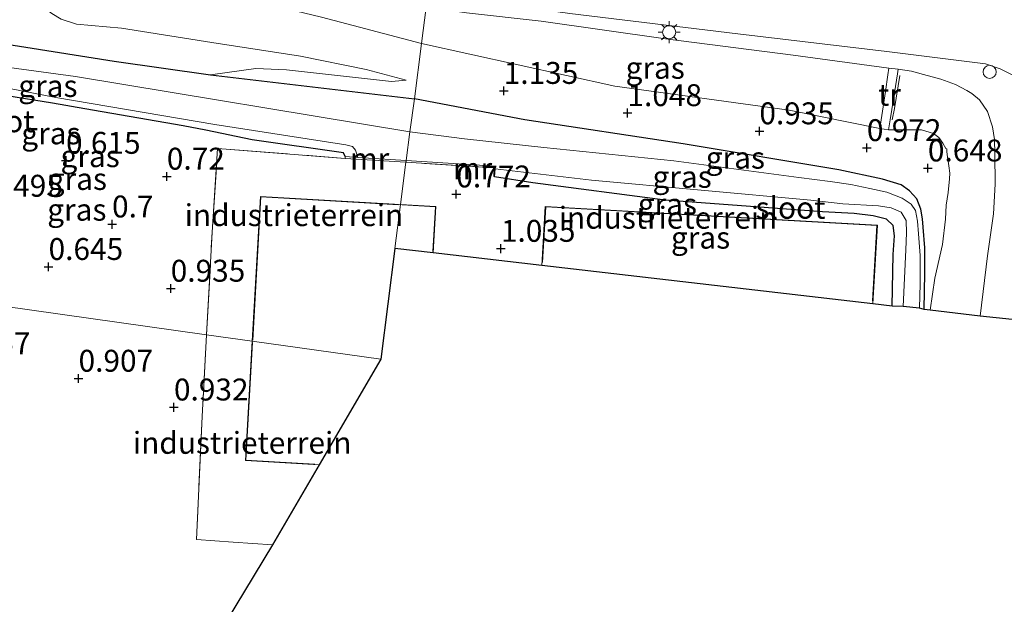
# Model space of a CAD drawing. Units: metres. Extents: x 120000 to 130008, y 412500 to 418751.
# Drawn here: x 120739 to 120852, y 414068 to 414135 of the extents above; entities that cross this region are included whole.
import ezdxf
from ezdxf.enums import TextEntityAlignment as Align

# ---------------------------------------------------------------- set-up
doc = ezdxf.new("R2010")
doc.units = ezdxf.units.M
doc.linetypes.add('IE-TERREINAFSCHEIDING', pattern=[10, 8, -2])
doc.layers.get('0').update_dxf_attribs({"lineweight": 25})
for name, color, linetype, lineweight in [('B-ME-AL-OVERIG-S-B1', 7, 'Continuous', 18), ('B-ME-GW-KRUINLIJN-L-B1', 93, 'Continuous', 18), ('B-ME-GW-TEENLIJN-L-B1', 93, 'Continuous', 18), ('B-ME-IE-GRASLAND-GV-B6', 93, 'Continuous', 18), ('B-ME-IE-GRONDWERKLIJN-GROND_INGERICHT-GV-B6', 253, 'Continuous', 18), ('B-ME-IE-HULPGEOMETRIE-L-B1', 53, 'Continuous', 18), ('B-ME-IE-MEUBILAIR_WEGMEUBILAIR-LICHTMAST-S-B1', 8, 'Continuous', 18), ('B-ME-IE-TERREINAFSCHEIDING-RASTERHEKWERK-L-B1', 8, 'IE-TERREINAFSCHEIDING', 18), ('B-ME-KG-KADASTRAAL-DAKRAND-L-B1', 13, 'Continuous', 18), ('B-ME-MW-MUUR-GV-B6', 8, 'IE-TERREINAFSCHEIDING-KUNSTMATIG', 18), ('B-ME-OG-BEBOUWING-GV-B6', 173, 'Continuous', 18), ('B-ME-OG-WATER-GV-B6', 153, 'Continuous', 18), ('B-ME-VH-VERH_SOORT-KLINKERS-GV-B6', 8, 'IE-TERREINAFSCHEIDING-NATUURLIJK-HOUTWAL', 18)]:
    doc.layers.add(name, color=color, linetype=linetype, lineweight=lineweight)
for name, color, linetype in [('B-ME-GW-HOOGTEPUNT-S-B1', 10, 'Continuous'), ('B-ME-GW-INSTEEKWATERGANG-L-B1', 10, 'Continuous'), ('B-ME-KG-KADASTRAAL-OPNAMEDTMGRENS-L-B1', 10, 'Continuous')]:
    doc.layers.add(name, color=color, linetype=linetype)
doc.styles.add('NLCS-ISO', font='NLCS-ISO.TTF')
doc.linetypes.add('IE-TERREINAFSCHEIDING-KUNSTMATIG', pattern='A,4,[82,NLCS.SHX,S=0.75,R=90,X=0,Y=0],4,-2', length=10)
doc.linetypes.add('IE-TERREINAFSCHEIDING-NATUURLIJK-HOUTWAL', pattern='A,7,-1.5,[67,NLCS.SHX,S=0.75,R=45,X=0,Y=0],-1.5,7,-1.5,[70,NLCS.SHX,S=0.75,R=0,X=0,Y=0],-1.5', length=20)

# ---------------------------------------------------------------- blocks, each defined once
blk = doc.blocks.new('hoogtepunt')
for p, q in [((-0.5, 0), (0.5, 0)), ((0, 0.5), (0, -0.5))]:
    blk.add_line(p, q)
blk = doc.blocks.new('lantaarnpaal')
for p, q in [((0, 0.75), (0, 1.25)), ((-0.75, 0), (-1.25, 0)), ((-0.88, 0.88), (-0.53, 0.53)), ((0.53, 0.53), (0.88, 0.88)), ((0.75, 0), (1.25, 0)), ((-0.53, -0.53), (-0.88, -0.88)), ((0, -0.75), (0, -1.25)), ((0.53, -0.53), (0.88, -0.88))]:
    blk.add_line(p, q)
blk.add_circle((0, 0), 0.75)
blk = doc.blocks.new('dtb')
blk.add_circle((0, 0), 0.75)

msp = doc.modelspace()

# ---------------------------------------------------------------- linework, layer by layer
at = {"layer": 'B-ME-GW-INSTEEKWATERGANG-L-B1'}
for points in [[(120710.302, 414105.759, 1.039), (120714.635, 414119.534, 1.07), (120715.947, 414123.562, 1.142), (120716.677, 414125.325, 1.157), (120717.774, 414127.055, 1.229), (120719.166, 414128.634, 1.177), (120721.32, 414130.244, 1.338), (120723.725, 414131.475, 1.2), (120725.687, 414132.235, 1.106), (120728.121, 414132.731, 1.106), (120731.002, 414132.631, 1.215), (120736.119, 414132.139, 0.994), (120750.093, 414129.963, 1.159), (120761.105, 414128.405, 1.154), (120784.417, 414125.652, 1.153)], [(120776.496, 414119.053, 0.632), (120776.313, 414119.478, 0.641), (120765.869, 414120.955, 0.747), (120760.578, 414122.073, 0.551), (120757.998, 414122.583, 0.334), (120746.755, 414124.512, 0.451), (120743.077, 414125.152, 0.328), (120737.849, 414126.01, 0.292), (120733.026, 414126.815, 0.28), (120730.812, 414127.047, 0.404), (120728.599, 414127.272, 0.219), (120726.788, 414127.015, 0.394), (120725.401, 414126.362, 0.309), (120724.228, 414125.614, 0.265), (120723.048, 414124.412, 0.29), (120721.795, 414122.889, 0.3), (120720.868, 414121.346, 0.399), (120719.284, 414117.226, 0.416), (120715.186, 414105.08, 0.195)], [(120842.662, 414101.594, 0.442), (120842.723, 414105.733, 0.437), (120842.716, 414108.631, 0.395), (120842.516, 414111.009, 0.432), (120842.448, 414111.966, 0.383), (120842.262, 414113.054, 0.342), (120841.809, 414114.237, 0.378), (120840.963, 414115.143, 0.502), (120840.015, 414115.818, 0.598), (120837.895, 414116.489, 0.717), (120832.891, 414117.527, 0.522), (120815.095, 414120.521, 0.564), (120797.027, 414123.247, 0.931), (120784.417, 414125.652, 1.153)], [(120838.974, 414101.981, 0.887), (120839.109, 414107.897, 0.834), (120839.263, 414110.017, 0.793), (120839.113, 414111.185, 0.794), (120838.326, 414111.917, 0.711), (120836.818, 414112.275, 0.772), (120834.661, 414112.561, 0.841), (120831.011, 414112.766, 0.841), (120813.036, 414114.089, 0.66), (120797.94, 414116.048, 0.935), (120793.575, 414116.762, 0.651)]]:
    msp.add_polyline3d(points, dxfattribs=at)
at = {"layer": 'B-ME-GW-KRUINLIJN-L-B1'}
for points in [[(120702.299, 414106.89, 2.967), (120702.812, 414109.676, 2.935), (120704.535, 414116.533, 2.971), (120707.327, 414123.407, 2.886), (120710.492, 414128.09, 2.807), (120713.006, 414130.894, 2.739), (120715.878, 414133.446, 2.824), (120718.354, 414135.072, 2.863), (120721.072, 414136.138, 3.098), (120724.093, 414136.585, 3.198), (120731.11, 414136.815, 3.028), (120736.694, 414136.749, 2.993), (120740.327, 414136.667, 2.773), (120741.836, 414136.23, 2.873), (120742.986, 414135.399, 2.898), (120744.041, 414134.754, 2.878), (120745.809, 414134.166, 2.828), (120750.953, 414133.709, 2.938), (120761.279, 414132.081, 2.673), (120771.404, 414130.52, 2.253), (120778.91, 414129.008, 2.033), (120783.459, 414127.778, 1.523)], [(120838.608, 414129.151, 4.24), (120827.691, 414130.643, 4.41), (120813.099, 414132.487, 4.408), (120798.896, 414134.506, 4.323), (120790.373, 414135.469, 4.448), (120785.738, 414136.102, 4.217)], [(120839.671, 414129.025, 4.224), (120841.211, 414128.813, 4.211), (120842.574, 414128.44, 4.254), (120844.54, 414127.91, 4.287), (120846.212, 414127.279, 4.268), (120847.511, 414126.582, 4.111), (120848.078, 414126.241, 4.114), (120848.974, 414125.551, 4.084), (120849.872, 414124.193, 4.06), (120850.437, 414122.444, 4.008), (120850.685, 414120.996, 3.952), (120850.701, 414119.38, 3.835), (120850.76, 414115.916, 3.522), (120850.564, 414112.51, 3.362), (120849.894, 414107.718, 3.267), (120849.033, 414100.841, 3.092)]]:
    msp.add_polyline3d(points, dxfattribs=at)
at = {"layer": 'B-ME-GW-TEENLIJN-L-B1'}
for points in [[(120785.221, 414131.967, 1.704), (120773.789, 414134.979, 2.419), (120763.007, 414137.585, 2.91)], [(120837.585, 414122.281, 1.24), (120827.227, 414124.359, 1.126), (120807.3, 414127.101, 1.099), (120785.221, 414131.967, 1.704)], [(120783.459, 414127.778, 1.523), (120781.788, 414127.631, 1.438), (120769.807, 414128.949, 1.558), (120766.299, 414129.128, 1.448), (120761.105, 414128.405, 1.154)], [(120843.327, 414101.52, 0.498), (120843.873, 414105.169, 0.46), (120844.746, 414109.037, 0.581), (120845.083, 414111.9, 0.596), (120845.171, 414113.523, 0.56), (120845.371, 414114.961, 0.686), (120845.535, 414116.504, 0.75), (120845.559, 414117.16, 0.835), (120845.464, 414117.993, 0.908), (120845.303, 414119.04, 0.959), (120845.222, 414119.587, 1.009), (120845.227, 414119.955, 1.007), (120845.105, 414119.98, 0.969), (120844.775, 414120.587, 1.077), (120844.322, 414121.24, 1.143), (120843.705, 414121.707, 1.114), (120842.337, 414122.099, 1.144), (120840.758, 414122.092, 1.18), (120838.568, 414122.125, 1.47)]]:
    msp.add_polyline3d(points, dxfattribs=at)
at = {"layer": 'B-ME-IE-GRASLAND-GV-B6'}
for points in [[(120785.738, 414136.102, 4.217), (120785.221, 414131.967, 1.704), (120773.789, 414134.979, 2.419), (120763.007, 414137.585, 2.91), (120758.897, 414138.452, 3.159), (120752.124, 414140.001, 3.299), (120747.274, 414141.363, 3.429), (120746.218, 414141.967, 3.579), (120754.048, 414140.741, 3.842), (120768.295, 414138.565, 4.027), (120785.738, 414136.102, 4.217)], [(120736.694, 414136.749, 2.993), (120740.327, 414136.667, 2.773), (120741.836, 414136.23, 2.873), (120742.986, 414135.399, 2.898), (120744.041, 414134.754, 2.878), (120745.809, 414134.166, 2.828), (120750.953, 414133.709, 2.938), (120761.279, 414132.081, 2.673), (120771.404, 414130.52, 2.253), (120778.91, 414129.008, 2.033), (120783.459, 414127.778, 1.523)], [(120838.608, 414129.151, 4.24), (120838.503, 414128.403, 4.24), (120838.208, 414126.503, 3.16), (120837.878, 414124.245, 1.934), (120837.585, 414122.281, 1.24), (120827.227, 414124.359, 1.126), (120807.3, 414127.101, 1.099), (120785.221, 414131.967, 1.704), (120785.738, 414136.102, 4.217), (120790.373, 414135.469, 4.448), (120798.896, 414134.506, 4.323), (120813.099, 414132.487, 4.408), (120827.691, 414130.643, 4.41), (120838.608, 414129.151, 4.24)], [(120795.557, 414136.308, 4.485), (120802.151, 414135.381, 4.498), (120821.367, 414133.052, 4.578), (120838.386, 414131.069, 4.348), (120849.65, 414129.638, 4.315), (120851.337, 414129.073, 4.325), (120852.994, 414128.225, 4.33)], [(120773.789, 414134.979, 2.419), (120785.221, 414131.967, 1.704), (120784.417, 414125.652, 1.153), (120761.105, 414128.405, 1.154), (120766.299, 414129.128, 1.448), (120769.807, 414128.949, 1.558), (120781.788, 414127.631, 1.438), (120783.459, 414127.778, 1.523), (120778.91, 414129.008, 2.033), (120771.404, 414130.52, 2.253), (120761.279, 414132.081, 2.673), (120750.953, 414133.709, 2.938), (120745.809, 414134.166, 2.828), (120744.041, 414134.754, 2.878)], [(120855.242, 414100.196, 3.551), (120849.033, 414100.841, 3.092), (120849.894, 414107.718, 3.267), (120850.564, 414112.51, 3.362), (120850.76, 414115.916, 3.522), (120850.701, 414119.38, 3.835), (120850.685, 414120.996, 3.952), (120850.437, 414122.444, 4.008), (120849.872, 414124.193, 4.06), (120848.974, 414125.551, 4.084), (120848.078, 414126.241, 4.114), (120847.511, 414126.582, 4.111), (120846.212, 414127.279, 4.268), (120844.54, 414127.91, 4.287), (120842.574, 414128.44, 4.254), (120841.211, 414128.813, 4.211), (120839.671, 414129.025, 4.224), (120838.608, 414129.151, 4.24), (120827.691, 414130.643, 4.41), (120813.099, 414132.487, 4.408), (120798.896, 414134.506, 4.323), (120790.373, 414135.469, 4.448)], [(120736.119, 414132.139, 0.994), (120750.093, 414129.963, 1.159), (120761.105, 414128.405, 1.154)], [(120783.459, 414127.778, 1.523), (120781.788, 414127.631, 1.438), (120769.807, 414128.949, 1.558), (120766.299, 414129.128, 1.448), (120761.105, 414128.405, 1.154), (120750.093, 414129.963, 1.159), (120736.119, 414132.139, 0.994)], [(120837.585, 414122.281, 1.24), (120838.568, 414122.125, 1.47), (120840.758, 414122.092, 1.18), (120842.337, 414122.099, 1.144), (120843.705, 414121.707, 1.114), (120844.322, 414121.24, 1.143), (120844.775, 414120.587, 1.077), (120845.105, 414119.98, 0.969), (120845.227, 414119.955, 1.007), (120845.222, 414119.587, 1.009), (120845.303, 414119.04, 0.959), (120845.464, 414117.993, 0.908), (120845.559, 414117.16, 0.835), (120845.535, 414116.504, 0.75), (120845.371, 414114.961, 0.686), (120845.171, 414113.523, 0.56), (120845.083, 414111.9, 0.596), (120844.746, 414109.037, 0.581), (120843.873, 414105.169, 0.46), (120843.327, 414101.52, 0.498), (120842.662, 414101.594, 0.442), (120842.723, 414105.733, 0.437), (120842.716, 414108.631, 0.395), (120842.516, 414111.009, 0.432), (120842.448, 414111.966, 0.383), (120842.262, 414113.054, 0.342), (120841.809, 414114.237, 0.378), (120840.963, 414115.143, 0.502), (120840.015, 414115.818, 0.598), (120837.895, 414116.489, 0.717), (120832.891, 414117.527, 0.522), (120815.095, 414120.521, 0.564), (120797.027, 414123.247, 0.931), (120784.417, 414125.652, 1.153), (120785.221, 414131.967, 1.704), (120807.3, 414127.101, 1.099), (120827.227, 414124.359, 1.126), (120837.585, 414122.281, 1.24)], [(120761.105, 414128.405, 1.154), (120784.417, 414125.652, 1.153), (120783.886, 414121.874, -0.293), (120745.678, 414128.216, -0.293), (120738.106, 414129.226, -0.293)], [(120849.033, 414100.841, 3.092), (120843.327, 414101.52, 0.498), (120843.873, 414105.169, 0.46), (120844.746, 414109.037, 0.581), (120845.083, 414111.9, 0.596), (120845.171, 414113.523, 0.56), (120845.371, 414114.961, 0.686), (120845.535, 414116.504, 0.75), (120845.559, 414117.16, 0.835), (120845.464, 414117.993, 0.908), (120845.303, 414119.04, 0.959), (120845.222, 414119.587, 1.009), (120845.227, 414119.955, 1.007), (120845.105, 414119.98, 0.969), (120844.775, 414120.587, 1.077), (120844.322, 414121.24, 1.143), (120843.705, 414121.707, 1.114), (120842.337, 414122.099, 1.144), (120840.758, 414122.092, 1.18), (120838.568, 414122.125, 1.47), (120838.755, 414123.266, 1.556), (120838.946, 414124.441, 1.932), (120839.245, 414126.327, 3.046), (120839.586, 414128.495, 4.224), (120839.671, 414129.025, 4.224), (120841.211, 414128.813, 4.211), (120842.574, 414128.44, 4.254), (120844.54, 414127.91, 4.287), (120846.212, 414127.279, 4.268), (120847.511, 414126.582, 4.111), (120848.078, 414126.241, 4.114), (120848.974, 414125.551, 4.084), (120849.872, 414124.193, 4.06), (120850.437, 414122.444, 4.008), (120850.685, 414120.996, 3.952), (120850.701, 414119.38, 3.835), (120850.76, 414115.916, 3.522), (120850.564, 414112.51, 3.362), (120849.894, 414107.718, 3.267), (120849.033, 414100.841, 3.092)], [(120736.913, 414127.053, -0.293), (120743.454, 414125.81, -0.293), (120761.6, 414122.712, -0.293), (120776.565, 414120.399, -0.293), (120777.35, 414120.19, -0.293), (120777.661, 414119.773, -0.293), (120777.938, 414118.961, -0.293)], [(120737.849, 414126.01, 0.292), (120743.077, 414125.152, 0.328), (120746.755, 414124.512, 0.451), (120757.998, 414122.583, 0.334), (120760.578, 414122.073, 0.551), (120765.869, 414120.955, 0.747), (120776.313, 414119.478, 0.641), (120776.496, 414119.053, 0.632)], [(120777.938, 414118.961, -0.293), (120776.496, 414119.053, 0.632), (120776.313, 414119.478, 0.641), (120765.869, 414120.955, 0.747), (120760.578, 414122.073, 0.551), (120757.998, 414122.583, 0.334), (120746.755, 414124.512, 0.451), (120743.077, 414125.152, 0.328), (120737.849, 414126.01, 0.292)], [(120842.662, 414101.594, 0.442), (120842.099, 414101.738, -0.293), (120842.177, 414104.517, -0.293), (120842.168, 414107.77, -0.293), (120841.998, 414110.251, -0.293), (120841.873, 414111.7, -0.293), (120841.657, 414112.907, -0.293), (120841.148, 414113.64, -0.293), (120840.124, 414114.316, -0.293), (120838.377, 414114.995, -0.293), (120836.447, 414115.42, -0.293), (120834.268, 414115.859, -0.293), (120831.923, 414116.2, -0.293), (120828.338, 414116.662, -0.293), (120814.027, 414118.565, -0.293), (120799.194, 414120.112, -0.293), (120790.132, 414121.1, -0.293), (120783.886, 414121.874, -0.293), (120784.417, 414125.652, 1.153), (120797.027, 414123.247, 0.931), (120815.095, 414120.521, 0.564), (120832.891, 414117.527, 0.522), (120837.895, 414116.489, 0.717), (120840.015, 414115.818, 0.598), (120840.963, 414115.143, 0.502), (120841.809, 414114.237, 0.378), (120842.262, 414113.054, 0.342), (120842.448, 414111.966, 0.383), (120842.516, 414111.009, 0.432), (120842.716, 414108.631, 0.395), (120842.723, 414105.733, 0.437), (120842.662, 414101.594, 0.442)], [(120776.496, 414119.053, 0.632), (120776.484, 414118.854, 0.643), (120761.925, 414119.994, 0.961), (120761.298, 414110.447, 0.986), (120760.665, 414098.708, 0.968), (120733.903, 414102.458, 0.379)], [(120840.228, 414101.942, -0.293), (120838.974, 414101.981, 0.887), (120839.109, 414107.897, 0.834), (120839.263, 414110.017, 0.793), (120839.113, 414111.185, 0.794), (120838.326, 414111.917, 0.711), (120836.818, 414112.275, 0.772), (120834.661, 414112.561, 0.841), (120831.011, 414112.766, 0.841), (120813.036, 414114.089, 0.66), (120797.94, 414116.048, 0.935), (120793.575, 414116.762, 0.651), (120793.62, 414117.654, -0.293), (120804.645, 414116.377, -0.293), (120829.691, 414114.099, -0.293), (120833.359, 414113.681, -0.293), (120837.427, 414113.418, -0.293), (120838.877, 414113.199, -0.293), (120840.02, 414112.72, -0.293), (120840.568, 414111.741, -0.293), (120840.617, 414110.36, -0.293), (120840.532, 414108.423, -0.293), (120840.228, 414101.942, -0.293)], [(120733.903, 414102.458, 0.379), (120760.665, 414098.708, 0.968), (120760.148, 414089.401, 1.083), (120759.511, 414075.325, 1.043), (120763.706, 414075.021, 0.998), (120768.185, 414074.728, 0.903), (120684.656, 413936.619, 0.263)]]:
    msp.add_polyline3d(points, dxfattribs=at)
at = {"layer": 'B-ME-IE-GRONDWERKLIJN-GROND_INGERICHT-GV-B6'}
for points in [[(120776.484, 414118.854, 0.643), (120783.441, 414118.408, 0.695), (120782.829, 414113.595, 0.831), (120766.814, 414114.508, 0.831), (120765.872, 414097.979, 0.831), (120760.665, 414098.708, 0.968), (120761.298, 414110.447, 0.986), (120761.925, 414119.994, 0.961), (120776.484, 414118.854, 0.643)], [(120793.475, 414116.767, 0.77), (120793.575, 414116.762, 0.651), (120797.94, 414116.048, 0.935), (120813.036, 414114.089, 0.66), (120831.011, 414112.766, 0.841), (120834.661, 414112.561, 0.841), (120836.818, 414112.275, 0.772), (120838.326, 414111.917, 0.711), (120839.113, 414111.185, 0.794), (120839.263, 414110.017, 0.793), (120839.109, 414107.897, 0.834), (120838.974, 414101.981, 0.887), (120836.788, 414102.234, 1.236), (120837.294, 414111.223, 1.236), (120799.36, 414113.359, 1.236), (120798.981, 414106.615, 1.236), (120786.563, 414108.053, 0.831), (120786.866, 414113.365, 0.831), (120782.829, 414113.595, 0.831), (120783.441, 414118.408, 0.695), (120793.525, 414117.763, 0.77), (120793.475, 414116.767, 0.77)], [(120765.872, 414097.979, 0.831), (120765.095, 414084.362, 0.831), (120773.529, 414083.881, 0.831), (120768.185, 414074.728, 0.903), (120763.706, 414075.021, 0.998), (120759.511, 414075.325, 1.043), (120760.148, 414089.401, 1.083), (120760.665, 414098.708, 0.968), (120765.872, 414097.979, 0.831)]]:
    msp.add_polyline3d(points, dxfattribs=at)
at = {"layer": 'B-ME-IE-HULPGEOMETRIE-L-B1'}
for points in [[(120782.181, 414108.561, 0.372), (120782.829, 414113.595, 0.831), (120783.441, 414118.408, 0.695), (120783.475, 414118.607, -0.293), (120783.886, 414121.874, -0.293), (120784.417, 414125.652, 1.153), (120785.221, 414131.967, 1.704), (120785.738, 414136.102, 4.217), (120785.96, 414137.657, 4.465), (120786.033, 414138.085, 4.379), (120786.449, 414141.084, 4.473), (120786.521, 414141.435, 4.473), (120786.891, 414144.419, 4.497), (120786.947, 414144.857, 4.447), (120787.271, 414147.521, 4.234), (120787.491, 414149.024, 4.322), (120787.699, 414150.912, 4.199), (120787.747, 414151.383, 4.321), (120788.129, 414154.311, 4.923), (120802.055, 414267.077, 4.271), (120805.297, 414271.956, 2.484), (120808.518, 414276.802, 0.8), (120821.52, 414337.692, 0.8)], [(120733.903, 414102.458, 0.379), (120760.665, 414098.708, 0.968), (120765.872, 414097.979, 0.831), (120780.558, 414095.921, 0.341)]]:
    msp.add_polyline3d(points, dxfattribs=at)
at = {"layer": 'B-ME-IE-TERREINAFSCHEIDING-RASTERHEKWERK-L-B1'}
for points in [[(120838.982, 414123.262, 1.69), (120839.256, 414124.55, 2.122), (120839.87, 414128.302, 4.226)], [(120760.665, 414098.708, 0.968), (120761.298, 414110.447, 0.986), (120761.925, 414119.994, 0.961), (120776.484, 414118.854, 0.643), (120783.441, 414118.408, 0.695)], [(120793.475, 414116.767, 0.77), (120793.525, 414117.763, 0.77), (120783.441, 414118.408, 0.695)], [(120760.665, 414098.708, 0.968), (120760.148, 414089.401, 1.083), (120759.511, 414075.325, 1.043), (120763.706, 414075.021, 0.998), (120768.185, 414074.728, 0.903)]]:
    msp.add_polyline3d(points, dxfattribs=at)
at = {"layer": 'B-ME-KG-KADASTRAAL-DAKRAND-L-B1'}
for points in [[(120765.929, 414098.111, 7.161), (120766.861, 414114.456, 7.161), (120782.588, 414113.559, 7.208)], [(120783.01, 414113.535, 7.21), (120786.813, 414113.318, 7.221), (120786.522, 414108.21, 7.212)], [(120799.052, 414106.981, 10.752), (120799.408, 414113.306, 11.171), (120837.242, 414111.176, 11.161), (120836.758, 414102.587, 10.606)], [(120773.034, 414083.959, 7.163), (120765.148, 414084.409, 7.161), (120765.914, 414097.848, 7.161)]]:
    msp.add_polyline3d(points, dxfattribs=at)
at = {"layer": 'B-ME-KG-KADASTRAAL-OPNAMEDTMGRENS-L-B1'}
msp.add_line((120782.181, 414108.561, 0.372), (120780.558, 414095.921, 0.341), dxfattribs=at)
for points in [[(120984.819, 414085.794, 0.456), (120971.952, 414087.224, 0.359), (120941.695, 414090.606, 0.375), (120911.438, 414093.989, 0.391), (120876.263, 414097.917, 0.455), (120874.935, 414098.066, -0.761), (120873.406, 414098.236, -0.761), (120871.279, 414098.401, 1), (120869.992, 414098.618, 1.123), (120868.768, 414098.754, 1.731), (120865.88, 414099.121, 3.37), (120862.164, 414099.423, 3.513), (120855.242, 414100.196, 3.551), (120849.033, 414100.841, 3.092), (120843.327, 414101.52, 0.498), (120842.662, 414101.594, 0.442), (120842.099, 414101.738, -0.293), (120840.228, 414101.942, -0.293), (120838.974, 414101.981, 0.887), (120836.788, 414102.234, 1.236), (120798.981, 414106.615, 1.236), (120786.563, 414108.053, 0.831), (120782.181, 414108.561, 0.372)], [(120780.558, 414095.921, 0.341), (120773.529, 414083.881, 0.831), (120768.185, 414074.728, 0.903), (120684.656, 413936.619, 0.263), (120683.777, 413930.238, 0.533), (120683.676, 413929.46, 0.367), (120683.569, 413928.641, -0.574), (120683.427, 413927.549, -0.586), (120683.31, 413926.647, 0.355), (120643.817, 413754.598, 0.755)]]:
    msp.add_polyline3d(points, dxfattribs=at)
at = {"layer": 'B-ME-MW-MUUR-GV-B6'}
for points in [[(120777.938, 414118.961, -0.293), (120783.475, 414118.607, -0.293), (120783.441, 414118.408, 0.695), (120776.484, 414118.854, 0.643), (120776.496, 414119.053, 0.632), (120777.938, 414118.961, -0.293)], [(120793.62, 414117.654, -0.293), (120793.575, 414116.762, 0.651), (120793.475, 414116.767, 0.77), (120793.525, 414117.763, 0.77), (120783.441, 414118.408, 0.695), (120783.475, 414118.607, -0.293), (120793.633, 414117.957, -0.293), (120793.62, 414117.654, -0.293)]]:
    msp.add_polyline3d(points, dxfattribs=at)
at = {"layer": 'B-ME-OG-BEBOUWING-GV-B6'}
msp.add_polyline3d([(120838.608, 414129.151, 4.24), (120839.671, 414129.025, 4.224), (120839.586, 414128.495, 4.224), (120839.245, 414126.327, 3.046), (120838.946, 414124.441, 1.932), (120838.755, 414123.266, 1.556), (120838.568, 414122.125, 1.47), (120837.585, 414122.281, 1.24), (120837.878, 414124.245, 1.934), (120838.208, 414126.503, 3.16), (120838.503, 414128.403, 4.24), (120838.608, 414129.151, 4.24)], dxfattribs=at)
at = {"layer": 'B-ME-OG-WATER-GV-B6'}
for points in [[(120738.106, 414129.226, -0.293), (120745.678, 414128.216, -0.293), (120783.886, 414121.874, -0.293)], [(120783.886, 414121.874, -0.293), (120783.475, 414118.607, -0.293), (120777.938, 414118.961, -0.293), (120777.661, 414119.773, -0.293), (120777.35, 414120.19, -0.293), (120776.565, 414120.399, -0.293), (120761.6, 414122.712, -0.293), (120743.454, 414125.81, -0.293), (120736.913, 414127.053, -0.293)], [(120842.099, 414101.738, -0.293), (120840.228, 414101.942, -0.293), (120840.532, 414108.423, -0.293), (120840.617, 414110.36, -0.293), (120840.568, 414111.741, -0.293), (120840.02, 414112.72, -0.293), (120838.877, 414113.199, -0.293), (120837.427, 414113.418, -0.293), (120833.359, 414113.681, -0.293), (120829.691, 414114.099, -0.293), (120804.645, 414116.377, -0.293), (120793.62, 414117.654, -0.293), (120793.633, 414117.957, -0.293), (120783.475, 414118.607, -0.293), (120783.886, 414121.874, -0.293), (120790.132, 414121.1, -0.293), (120799.194, 414120.112, -0.293), (120814.027, 414118.565, -0.293), (120828.338, 414116.662, -0.293), (120831.923, 414116.2, -0.293), (120834.268, 414115.859, -0.293), (120836.447, 414115.42, -0.293), (120838.377, 414114.995, -0.293), (120840.124, 414114.316, -0.293), (120841.148, 414113.64, -0.293), (120841.657, 414112.907, -0.293), (120841.873, 414111.7, -0.293), (120841.998, 414110.251, -0.293), (120842.168, 414107.77, -0.293), (120842.177, 414104.517, -0.293), (120842.099, 414101.738, -0.293)]]:
    msp.add_polyline3d(points, dxfattribs=at)
at = {"layer": 'B-ME-VH-VERH_SOORT-KLINKERS-GV-B6'}
msp.add_polyline3d([(120852.994, 414128.225, 4.33), (120851.337, 414129.073, 4.325), (120849.65, 414129.638, 4.315), (120838.386, 414131.069, 4.348), (120821.367, 414133.052, 4.578), (120802.151, 414135.381, 4.498), (120795.557, 414136.308, 4.485), (120796.655, 414143.575, 4.587), (120797.211, 414143.211, 4.607), (120805.268, 414142.391, 4.612), (120806.52, 414143.268, 4.634), (120812.475, 414147.472, 4.939), (120813.505, 414154.527, 5.029), (120811.846, 414156.533, 5.009), (120809.904, 414158.815, 5.041), (120795.436, 414161.111, 4.906), (120795.12, 414158.948, 4.941), (120792.721, 414159.3, 4.959), (120793.212, 414162.839, 4.836), (120793.539, 414165.881, 4.809), (120794.016, 414170.125, 4.896), (120796.892, 414169.865, 4.866), (120798.259, 414177.822, 4.803), (120805.959, 414176.598, 4.854)], dxfattribs=at)

# ---------------------------------------------------------------- block references
at = {"layer": 'B-ME-AL-OVERIG-S-B1', "rotation": 90}
msp.add_blockref('dtb', (120850.125, 414128.724, 4.375), dxfattribs=at)
at = {"layer": 'B-ME-GW-HOOGTEPUNT-S-B1', "rotation": 90}
for p in [(120794.609, 414126.574, 1.135), (120794.609, 414126.574, 1.135), (120808.745, 414124.036, 1.048), (120808.745, 414124.036, 1.048), (120823.818, 414121.964, 0.935), (120823.818, 414121.964, 0.935), (120836.099, 414120.043, 0.972), (120836.099, 414120.043, 0.972), (120744.606, 414118.594, 0.615), (120744.606, 414118.594, 0.615), (120843.069, 414117.722, 0.648), (120843.069, 414117.722, 0.648), (120756.124, 414116.784, 0.72), (120756.124, 414116.784, 0.72), (120789.196, 414114.754, 0.772), (120789.196, 414114.754, 0.772), (120749.866, 414111.327, 0.7), (120749.866, 414111.327, 0.7), (120794.289, 414108.547, 1.035), (120794.289, 414108.547, 1.035), (120742.613, 414106.473, 0.645), (120742.613, 414106.473, 0.645), (120756.566, 414103.992, 0.935), (120756.566, 414103.992, 0.935), (120746.039, 414093.716, 0.907), (120746.039, 414093.716, 0.907), (120756.936, 414090.432, 0.932), (120756.936, 414090.432, 0.932)]:
    msp.add_blockref('hoogtepunt', p, dxfattribs=at)
at = {"layer": 'B-ME-IE-MEUBILAIR_WEGMEUBILAIR-LICHTMAST-S-B1', "rotation": 90}
msp.add_blockref('lantaarnpaal', (120813.508, 414133.251, 4.383), dxfattribs=at)

# ---------------------------------------------------------------- texts
at = {"layer": 'B-ME-GW-HOOGTEPUNT-S-B1', "ltscale": 0.2, "style": 'NLCS-ISO'}
for s, p in [('1.135', (120794.609, 414126.574, 1.135)), ('1.135', (120794.609, 414126.574, 1.135)), ('1.048', (120808.745, 414124.036, 1.048)), ('1.048', (120808.745, 414124.036, 1.048)), ('0.935', (120823.818, 414121.964, 0.935)), ('0.935', (120823.818, 414121.964, 0.935)), ('0.972', (120836.099, 414120.043, 0.972)), ('0.972', (120836.099, 414120.043, 0.972)), ('0.615', (120744.606, 414118.594, 0.615)), ('0.615', (120744.606, 414118.594, 0.615)), ('0.72', (120756.124, 414116.784, 0.72)), ('0.72', (120756.124, 414116.784, 0.72)), ('0.648', (120843.069, 414117.722, 0.648)), ('0.648', (120843.069, 414117.722, 0.648)), ('0.772', (120789.196, 414114.754, 0.772)), ('0.772', (120789.196, 414114.754, 0.772)), ('0.495', (120735.726, 414113.693, 0.495)), ('0.495', (120735.726, 414113.693, 0.495)), ('0.7', (120749.866, 414111.327, 0.7)), ('0.7', (120749.866, 414111.327, 0.7)), ('1.035', (120794.289, 414108.547, 1.035)), ('1.035', (120794.289, 414108.547, 1.035)), ('0.645', (120742.613, 414106.473, 0.645)), ('0.645', (120742.613, 414106.473, 0.645)), ('0.935', (120756.566, 414103.992, 0.935)), ('0.935', (120756.566, 414103.992, 0.935)), ('0.657', (120732.031, 414095.715, 0.657)), ('0.657', (120732.031, 414095.715, 0.657)), ('0.907', (120746.039, 414093.716, 0.907)), ('0.907', (120746.039, 414093.716, 0.907)), ('0.932', (120756.936, 414090.432, 0.932)), ('0.932', (120756.936, 414090.432, 0.932))]:
    msp.add_text(s, height=2.5, dxfattribs=at).set_placement(p, align=Align.BOTTOM_LEFT)
at = {"layer": 'B-ME-IE-GRASLAND-GV-B6', "ltscale": 0.2, "style": 'NLCS-ISO'}
for p in [(120811.9145, 414129.1915), (120742.5325, 414127.1155), (120742.879, 414121.709), (120747.3595, 414119.104), (120821.072, 414118.9265), (120745.8985, 414116.501), (120814.988, 414116.7435), (120745.841, 414112.99), (120813.3045, 414113.623), (120817.096, 414109.798)]:
    msp.add_text('gras', height=2.5, dxfattribs=at).set_placement(p, align=Align.MIDDLE_CENTER)
at = {"layer": 'B-ME-IE-GRONDWERKLIJN-GROND_INGERICHT-GV-B6', "ltscale": 0.2, "style": 'NLCS-ISO'}
for p in [(120770.6458, 414112.3719), (120813.3829, 414112.0749), (120764.7314, 414086.376)]:
    msp.add_text('industrieterrein', height=2.5, dxfattribs=at).set_placement(p, align=Align.MIDDLE_CENTER)
at = {"layer": 'B-ME-MW-MUUR-GV-B6', "ltscale": 0.2, "style": 'NLCS-ISO'}
for p in [(120779.2953, 414118.8073), (120791.0455, 414117.6965)]:
    msp.add_text('mr', height=2.5, dxfattribs=at).set_placement(p, align=Align.MIDDLE_CENTER)
at = {"layer": 'B-ME-OG-BEBOUWING-GV-B6', "ltscale": 0.2, "style": 'NLCS-ISO'}
msp.add_text('tr', height=2.5, dxfattribs=at).set_placement((120838.6801, 414126.1177), align=Align.MIDDLE_CENTER)
at = {"layer": 'B-ME-OG-WATER-GV-B6', "ltscale": 0.2, "style": 'NLCS-ISO'}
for p in [(120737.0044, 414123.0901), (120827.3751, 414113.211)]:
    msp.add_text('sloot', height=2.5, dxfattribs=at).set_placement(p, align=Align.MIDDLE_CENTER)

doc.saveas('drawing.dxf')
